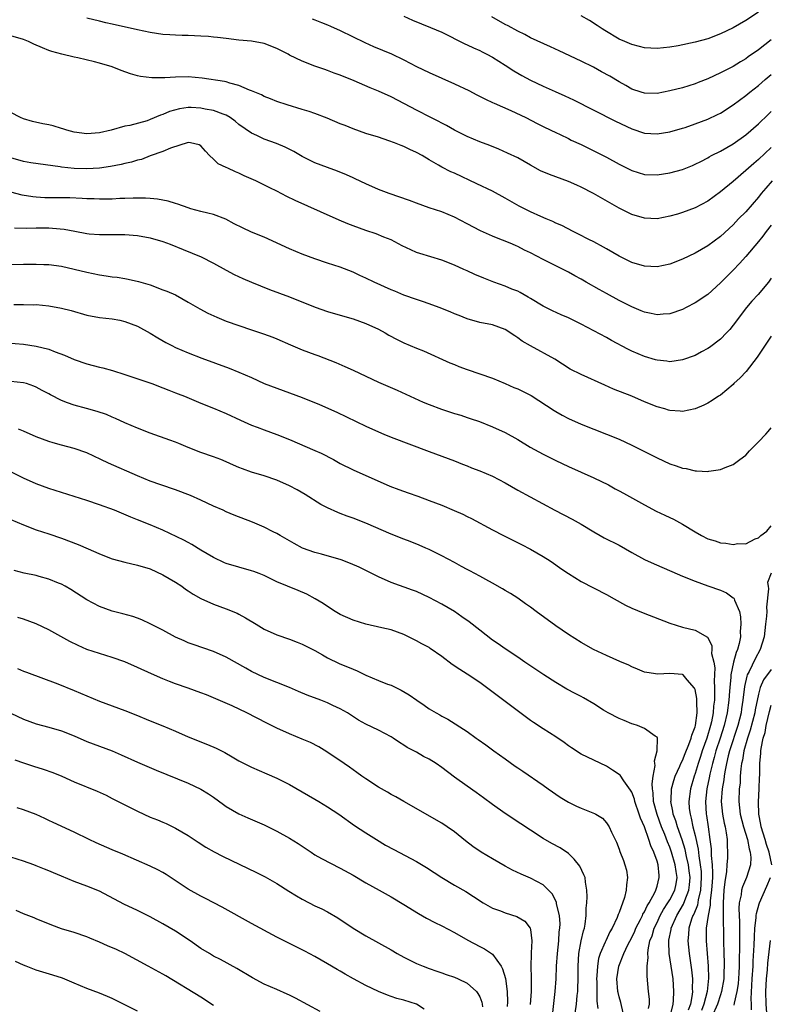
# Model space of a CAD drawing. Units: inches. Extents: x 2613000 to 2616000, y 1500000 to 1503000.
# Drawn here: x 2613482 to 2613601, y 1501165 to 1501320 of the extents above; entities that cross this region are included whole.
import ezdxf

# ---------------------------------------------------------------- set-up
doc = ezdxf.new("R2010")
doc.units = ezdxf.units.IN
doc.header["$MEASUREMENT"] = 0
doc.layers.add('LD26131500_2ft', color=183, linetype='Continuous')

msp = doc.modelspace()

# ---------------------------------------------------------------- linework, layer by layer
at = {"layer": 'LD26131500_2ft'}
for points, elevation in [([(2613599, 1501321.64), (2613597, 1501320.33), (2613595, 1501319.19), (2613593, 1501318.2), (2613591, 1501317.43), (2613589, 1501316.9), (2613586.35, 1501316.35), (2613585, 1501316.11), (2613583, 1501315.9), (2613581, 1501316.02), (2613580.23, 1501316.23), (2613579, 1501316.53), (2613577.9, 1501317), (2613577, 1501317.4), (2613574.73, 1501318.73), (2613574.31, 1501319), (2613573.53, 1501319.53), (2613572.31, 1501320.31), (2613571, 1501321.08)], 8222), ([(2613601, 1501300.29), (2613599, 1501298.37), (2613598.25, 1501297.75), (2613597.41, 1501297), (2613597, 1501296.62), (2613595, 1501294.9), (2613593, 1501293.27), (2613591, 1501291.83), (2613589, 1501290.74), (2613587, 1501289.99), (2613586.23, 1501289.77), (2613585, 1501289.41), (2613583, 1501289.04), (2613581, 1501289.11), (2613579, 1501289.72), (2613577, 1501290.72), (2613572.95, 1501293), (2613571, 1501294.01), (2613570.32, 1501294.32), (2613569, 1501294.9), (2613567, 1501295.65), (2613566, 1501296), (2613564.61, 1501296.61), (2613563, 1501297.49), (2613561, 1501298.62), (2613559.4, 1501299.4), (2613558.01, 1501300.01), (2613556.58, 1501300.58), (2613555, 1501301.17), (2613553, 1501301.99), (2613551, 1501303), (2613549.76, 1501303.76), (2613549, 1501304.12), (2613548.44, 1501304.44), (2613547.26, 1501305), (2613545, 1501306.16), (2613543.15, 1501307.15), (2613541, 1501308.28), (2613539, 1501309.18), (2613537.72, 1501309.72), (2613535.2, 1501310.8), (2613533, 1501311.7), (2613532.04, 1501312.04), (2613531, 1501312.43), (2613530.57, 1501312.57), (2613529, 1501313.14), (2613527, 1501313.9), (2613525, 1501314.85), (2613524.76, 1501315), (2613523, 1501315.91), (2613521, 1501316.71), (2613519, 1501317.06), (2613517, 1501317.25), (2613515, 1501317.48), (2613513.62, 1501317.62), (2613513, 1501317.71), (2613512.21, 1501317.79), (2613511, 1501317.87), (2613509, 1501317.94), (2613508.05, 1501317.95), (2613507, 1501317.99), (2613506.07, 1501318.07), (2613505, 1501318.13), (2613503, 1501318.41), (2613501, 1501318.84), (2613497, 1501319.73), (2613495.98, 1501319.98), (2613495, 1501320.2), (2613493, 1501320.69)], 8230), ([(2613528.58, 1501320.58), (2613529, 1501320.44), (2613530.01, 1501320.01), (2613531, 1501319.63), (2613531.44, 1501319.44), (2613533, 1501318.73), (2613536.87, 1501316.87), (2613538.25, 1501316.25), (2613541.07, 1501315.07), (2613543, 1501314.14), (2613545, 1501313.09), (2613547, 1501312.11), (2613551, 1501310.34), (2613553.26, 1501309.26), (2613554.57, 1501308.57), (2613555.9, 1501307.9), (2613557, 1501307.39), (2613557.26, 1501307.26), (2613559.9, 1501306.1), (2613562.3, 1501305), (2613564.09, 1501304.09), (2613565, 1501303.6), (2613566.25, 1501303), (2613567, 1501302.62), (2613567.69, 1501302.31), (2613569, 1501301.69), (2613569.45, 1501301.45), (2613571, 1501300.76), (2613572.17, 1501300.16), (2613573, 1501299.77), (2613575, 1501298.74), (2613577, 1501297.66), (2613579, 1501296.64), (2613581, 1501296), (2613583, 1501295.94), (2613585, 1501296.27), (2613587, 1501296.83), (2613588.57, 1501297.43), (2613589, 1501297.62), (2613589.91, 1501298.09), (2613591, 1501298.64), (2613591.22, 1501298.78), (2613591.61, 1501299), (2613593, 1501299.72), (2613595, 1501300.88), (2613597, 1501302.3), (2613599, 1501304.03), (2613600.51, 1501305.49), (2613601, 1501305.94)], 8228), ([(2613543.02, 1501321), (2613544.4, 1501320.4), (2613547.25, 1501319.25), (2613549, 1501318.47), (2613552.66, 1501316.66), (2613553, 1501316.51), (2613554, 1501316), (2613555, 1501315.57), (2613555.37, 1501315.37), (2613556.13, 1501315), (2613557, 1501314.53), (2613559, 1501313.29), (2613560.39, 1501312.39), (2613561.66, 1501311.66), (2613563, 1501310.91), (2613565, 1501309.94), (2613566.89, 1501309.11), (2613568.45, 1501308.45), (2613569.81, 1501307.81), (2613573, 1501306.16), (2613576.42, 1501304.42), (2613579, 1501303.2), (2613581, 1501302.56), (2613583, 1501302.44), (2613585, 1501302.75), (2613587, 1501303.32), (2613587.46, 1501303.46), (2613589, 1501303.99), (2613591, 1501304.74), (2613592.53, 1501305.47), (2613593, 1501305.72), (2613595, 1501307), (2613597, 1501308.47), (2613597.63, 1501309), (2613599, 1501310.08), (2613600.04, 1501311), (2613601, 1501311.8)], 8226), ([(2613601, 1501317.27), (2613599, 1501315.69), (2613597.4, 1501314.6), (2613597, 1501314.3), (2613596.18, 1501313.82), (2613595, 1501313.09), (2613593, 1501312.05), (2613591, 1501311.12), (2613589.47, 1501310.53), (2613589, 1501310.33), (2613587, 1501309.71), (2613585, 1501309.2), (2613583, 1501308.83), (2613581, 1501308.85), (2613580.48, 1501309), (2613579, 1501309.49), (2613578.05, 1501310.05), (2613577, 1501310.63), (2613575.52, 1501311.52), (2613574.25, 1501312.25), (2613572.95, 1501312.95), (2613571, 1501313.93), (2613567.53, 1501315.53), (2613566.18, 1501316.18), (2613563, 1501317.6), (2613562.1, 1501318.1), (2613561, 1501318.62), (2613559.47, 1501319.47), (2613559, 1501319.71), (2613556.92, 1501320.92)], 8224), ([(2613601.16, 1501295), (2613600.15, 1501293.85), (2613599.44, 1501293), (2613599, 1501292.43), (2613597, 1501290.13), (2613595.87, 1501289), (2613595, 1501288.08), (2613593, 1501286.22), (2613591, 1501284.74), (2613589, 1501283.61), (2613587, 1501282.65), (2613585, 1501281.88), (2613583, 1501281.45), (2613581, 1501281.53), (2613579, 1501282.13), (2613577.2, 1501283), (2613577, 1501283.1), (2613575, 1501284.27), (2613574.55, 1501284.55), (2613573, 1501285.39), (2613572.23, 1501285.77), (2613570.61, 1501286.61), (2613569.76, 1501287), (2613567.94, 1501287.94), (2613567, 1501288.34), (2613566.57, 1501288.57), (2613565.49, 1501289), (2613564.63, 1501289.37), (2613563, 1501290.13), (2613561.25, 1501291), (2613559, 1501292.28), (2613557, 1501293.36), (2613554.55, 1501294.55), (2613551, 1501296.2), (2613550.44, 1501296.44), (2613549, 1501297.18), (2613548.52, 1501297.48), (2613547, 1501298.35), (2613545.91, 1501299), (2613545, 1501299.51), (2613543.97, 1501299.97), (2613543, 1501300.42), (2613542.58, 1501300.58), (2613541.56, 1501301), (2613540.66, 1501301.34), (2613539, 1501301.89), (2613537, 1501302.51), (2613535, 1501303.22), (2613533.74, 1501303.74), (2613533, 1501304.03), (2613530.9, 1501304.9), (2613529, 1501305.65), (2613528.06, 1501305.94), (2613527, 1501306.3), (2613524.59, 1501307), (2613523, 1501307.54), (2613521.98, 1501307.98), (2613521, 1501308.34), (2613520.57, 1501308.57), (2613519.49, 1501309), (2613519, 1501309.23), (2613518.65, 1501309.35), (2613517, 1501310.07), (2613515.57, 1501310.43), (2613515, 1501310.63), (2613514.69, 1501310.69), (2613511.21, 1501311.21), (2613509, 1501311.41), (2613507, 1501311.4), (2613505.28, 1501311.28), (2613503.26, 1501311.26), (2613501.48, 1501311.48), (2613501, 1501311.59), (2613499.9, 1501311.9), (2613498.41, 1501312.41), (2613496.99, 1501313), (2613495, 1501313.59), (2613494.19, 1501313.81), (2613491.57, 1501314.43), (2613491, 1501314.54), (2613489.02, 1501315.02), (2613487.45, 1501315.45), (2613487, 1501315.61), (2613486, 1501316), (2613484.61, 1501316.61), (2613483.79, 1501317), (2613483, 1501317.33), (2613481, 1501317.93)], 8232), ([(2613601, 1501288.04), (2613600.24, 1501287), (2613599.71, 1501286.29), (2613599, 1501285.42), (2613597, 1501283.07), (2613596.03, 1501281.97), (2613595, 1501280.9), (2613593, 1501278.92), (2613591, 1501277.08), (2613589, 1501275.73), (2613587.58, 1501275), (2613587, 1501274.71), (2613585, 1501274.01), (2613583.95, 1501273.95), (2613583, 1501273.84), (2613582.07, 1501274.07), (2613581, 1501274.26), (2613580.49, 1501274.49), (2613579, 1501275.1), (2613577.76, 1501275.76), (2613577, 1501276.13), (2613575, 1501277.2), (2613573.84, 1501277.84), (2613571.82, 1501279), (2613571, 1501279.49), (2613570.02, 1501280.02), (2613569, 1501280.6), (2613565, 1501282.62), (2613563, 1501283.67), (2613562.08, 1501284.08), (2613561, 1501284.65), (2613560.74, 1501284.74), (2613560.17, 1501285), (2613559, 1501285.49), (2613558.19, 1501285.81), (2613557, 1501286.26), (2613555.1, 1501287.1), (2613553, 1501288.25), (2613551, 1501289.3), (2613549, 1501290.1), (2613547, 1501290.76), (2613545, 1501291.47), (2613543.91, 1501291.91), (2613540.73, 1501293), (2613539, 1501293.67), (2613537, 1501294.52), (2613535.34, 1501295.34), (2613535, 1501295.49), (2613533.98, 1501295.98), (2613532.56, 1501296.56), (2613531, 1501297.11), (2613529, 1501297.88), (2613527, 1501298.88), (2613525.66, 1501299.66), (2613524.31, 1501300.31), (2613522.9, 1501300.9), (2613521, 1501301.6), (2613519.84, 1501302.16), (2613519, 1501302.55), (2613517, 1501303.93), (2613516.42, 1501304.42), (2613515.62, 1501305), (2613515, 1501305.36), (2613514.48, 1501305.52), (2613513, 1501306.14), (2613511.65, 1501306.35), (2613511, 1501306.5), (2613509.43, 1501306.57), (2613509, 1501306.57), (2613507.6, 1501306.4), (2613506.03, 1501305.97), (2613505, 1501305.48), (2613504.62, 1501305.38), (2613503, 1501304.68), (2613502.51, 1501304.51), (2613499.77, 1501303.77), (2613499, 1501303.63), (2613496.83, 1501303), (2613495, 1501302.57), (2613493, 1501302.41), (2613491, 1501302.69), (2613489.84, 1501303), (2613489.22, 1501303.22), (2613489, 1501303.28), (2613487.69, 1501303.69), (2613487, 1501303.86), (2613486.04, 1501304.04), (2613484.4, 1501304.4), (2613483, 1501304.79), (2613482.49, 1501305), (2613481, 1501305.81)], 8234), ([(2613601, 1501279.65), (2613600.57, 1501279), (2613598.95, 1501277.05), (2613597.98, 1501276.02), (2613597.11, 1501275), (2613595, 1501272.2), (2613594.46, 1501271.54), (2613593.94, 1501271), (2613593, 1501270.03), (2613591.28, 1501268.72), (2613591, 1501268.53), (2613590.01, 1501267.99), (2613589, 1501267.46), (2613587, 1501266.73), (2613585, 1501266.45), (2613584.53, 1501266.53), (2613583, 1501266.69), (2613582.77, 1501266.77), (2613581, 1501267.3), (2613579, 1501268.14), (2613578.41, 1501268.41), (2613575.81, 1501269.81), (2613575, 1501270.27), (2613571, 1501272.38), (2613569, 1501273.36), (2613567.86, 1501273.86), (2613566.48, 1501274.48), (2613565, 1501275.22), (2613563, 1501276.43), (2613562.66, 1501276.66), (2613562.04, 1501277), (2613561.39, 1501277.39), (2613561, 1501277.57), (2613560.07, 1501277.93), (2613559, 1501278.4), (2613557.23, 1501279), (2613555.64, 1501279.64), (2613554.23, 1501280.23), (2613553, 1501280.8), (2613552.52, 1501281), (2613551, 1501281.68), (2613549, 1501282.49), (2613545.54, 1501283.54), (2613545, 1501283.72), (2613544.11, 1501284.11), (2613542.77, 1501284.77), (2613541, 1501285.69), (2613539.88, 1501286.12), (2613538.64, 1501286.64), (2613537, 1501287.17), (2613535, 1501287.89), (2613534.2, 1501288.2), (2613532.79, 1501288.79), (2613529.89, 1501290.11), (2613525.89, 1501291.89), (2613524.56, 1501292.56), (2613523, 1501293.37), (2613521.89, 1501293.89), (2613519.67, 1501295), (2613517.83, 1501295.83), (2613517, 1501296.24), (2613516.45, 1501296.45), (2613515.22, 1501297), (2613515, 1501297.11), (2613513.71, 1501297.71), (2613513, 1501298.41), (2613512.35, 1501299), (2613511.7, 1501299.7), (2613511, 1501300.52), (2613510.72, 1501300.72), (2613509.37, 1501301), (2613509, 1501301.05), (2613506.18, 1501300.18), (2613505, 1501299.66), (2613503, 1501298.95), (2613501.6, 1501298.4), (2613501, 1501298.28), (2613500.03, 1501297.97), (2613499, 1501297.75), (2613498.4, 1501297.6), (2613496.72, 1501297.28), (2613495, 1501297.03), (2613493, 1501296.91), (2613490.98, 1501296.98), (2613489, 1501297.18), (2613488.77, 1501297.23), (2613486.48, 1501297.52), (2613484.16, 1501297.84), (2613483, 1501298.06), (2613481, 1501298.65)], 8236), ([(2613601, 1501270.47), (2613598.82, 1501267.18), (2613597.07, 1501264.93), (2613596.11, 1501263.89), (2613595.14, 1501263), (2613595, 1501262.85), (2613593, 1501261.19), (2613592.7, 1501261), (2613591.69, 1501260.31), (2613591, 1501259.91), (2613590.39, 1501259.61), (2613589, 1501259.04), (2613587, 1501258.6), (2613586.65, 1501258.65), (2613585, 1501258.76), (2613584.82, 1501258.82), (2613584.24, 1501259), (2613583, 1501259.34), (2613581, 1501260.12), (2613579, 1501260.99), (2613576.13, 1501262.13), (2613574.73, 1501262.73), (2613571, 1501264.43), (2613569.3, 1501265.3), (2613568.08, 1501266.08), (2613566.87, 1501266.87), (2613563, 1501268.97), (2613561.72, 1501269.72), (2613561, 1501270.24), (2613560.52, 1501270.52), (2613559, 1501271.52), (2613557, 1501272.28), (2613555, 1501272.67), (2613553, 1501273.23), (2613551.75, 1501273.75), (2613551, 1501274.04), (2613550.33, 1501274.33), (2613548.59, 1501275), (2613547, 1501275.59), (2613545.96, 1501275.96), (2613545, 1501276.26), (2613543, 1501276.97), (2613541.58, 1501277.58), (2613541, 1501277.81), (2613538.32, 1501279), (2613537, 1501279.64), (2613536.06, 1501280.06), (2613535, 1501280.59), (2613533, 1501281.4), (2613531, 1501282.02), (2613529, 1501282.68), (2613527, 1501283.44), (2613525, 1501284.29), (2613521, 1501286.13), (2613519, 1501286.93), (2613517.57, 1501287.57), (2613516.24, 1501288.24), (2613514.94, 1501288.94), (2613513, 1501289.7), (2613512.1, 1501289.9), (2613511, 1501290.17), (2613509.39, 1501290.61), (2613509, 1501290.73), (2613507.34, 1501291.34), (2613507, 1501291.43), (2613505.81, 1501291.81), (2613504.12, 1501292.12), (2613503, 1501292.23), (2613502.27, 1501292.27), (2613501, 1501292.29), (2613500.28, 1501292.28), (2613499, 1501292.22), (2613498.2, 1501292.2), (2613497, 1501292.13), (2613496.14, 1501292.14), (2613495, 1501292.1), (2613494.16, 1501292.16), (2613493, 1501292.18), (2613492.24, 1501292.24), (2613490.32, 1501292.32), (2613487, 1501292.32), (2613486.33, 1501292.33), (2613485, 1501292.42), (2613484.47, 1501292.47), (2613482.76, 1501292.77), (2613481, 1501293.25)], 8238), ([(2613481.58, 1501287.58), (2613483.53, 1501287.53), (2613485, 1501287.58), (2613487, 1501287.59), (2613487.56, 1501287.56), (2613489.39, 1501287.39), (2613491.08, 1501287.08), (2613493, 1501286.71), (2613493.33, 1501286.67), (2613495, 1501286.52), (2613499, 1501286.55), (2613501, 1501286.38), (2613503, 1501286.02), (2613505, 1501285.44), (2613506.16, 1501285), (2613508.17, 1501284.17), (2613509.62, 1501283.62), (2613511.04, 1501283.04), (2613513, 1501282), (2613515, 1501280.89), (2613516.24, 1501280.24), (2613517.6, 1501279.6), (2613518.99, 1501278.99), (2613521.84, 1501277.84), (2613525, 1501276.71), (2613529.05, 1501275.05), (2613531, 1501274.4), (2613533, 1501273.82), (2613535, 1501273.21), (2613537, 1501272.51), (2613539, 1501271.6), (2613540.1, 1501271), (2613540.67, 1501270.67), (2613541.96, 1501269.96), (2613543, 1501269.45), (2613545, 1501268.6), (2613546.15, 1501268.15), (2613550.29, 1501266.29), (2613551, 1501266.02), (2613551.72, 1501265.72), (2613553, 1501265.25), (2613557, 1501263.86), (2613559, 1501263.02), (2613560.4, 1501262.4), (2613561, 1501262.16), (2613563.11, 1501261.11), (2613566.73, 1501258.73), (2613567, 1501258.57), (2613568.01, 1501258.01), (2613569, 1501257.51), (2613571, 1501256.6), (2613573, 1501255.78), (2613575, 1501255.03), (2613577, 1501254.22), (2613579, 1501253.3), (2613583, 1501251.28), (2613585, 1501250.35), (2613586.03, 1501250.03), (2613587, 1501249.63), (2613587.58, 1501249.58), (2613589, 1501249.2), (2613589.23, 1501249.23), (2613591, 1501249.12), (2613591.16, 1501249.16), (2613593, 1501249.44), (2613593.75, 1501249.75), (2613595, 1501250.22), (2613596.07, 1501251), (2613597, 1501251.71), (2613597.59, 1501252.41), (2613599, 1501253.8), (2613600.15, 1501255), (2613600.55, 1501255.45), (2613601, 1501255.99)], 8240), ([(2613481, 1501281.83), (2613483, 1501281.84), (2613485, 1501281.88), (2613486.17, 1501281.83), (2613487, 1501281.82), (2613489, 1501281.53), (2613491, 1501281.06), (2613493, 1501280.57), (2613495, 1501280.18), (2613496.04, 1501280.04), (2613497, 1501279.88), (2613497.79, 1501279.79), (2613499, 1501279.57), (2613499.5, 1501279.5), (2613501.12, 1501279.12), (2613503, 1501278.57), (2613505, 1501277.83), (2613505.59, 1501277.59), (2613506.99, 1501276.99), (2613509, 1501275.88), (2613510.8, 1501274.8), (2613512.11, 1501274.11), (2613513.49, 1501273.49), (2613515, 1501272.88), (2613517, 1501272.15), (2613519, 1501271.48), (2613520.88, 1501270.88), (2613522.34, 1501270.34), (2613523, 1501270.06), (2613525.11, 1501269.11), (2613527, 1501268.32), (2613529, 1501267.58), (2613529.43, 1501267.43), (2613532.31, 1501266.31), (2613533.72, 1501265.72), (2613535, 1501265.14), (2613539, 1501263.24), (2613541.96, 1501261.96), (2613546.09, 1501260.09), (2613547, 1501259.72), (2613548.95, 1501258.95), (2613551, 1501258.29), (2613552, 1501258), (2613553, 1501257.66), (2613553.51, 1501257.51), (2613554.99, 1501256.99), (2613557, 1501256.18), (2613559, 1501255.26), (2613561, 1501254.15), (2613562.95, 1501252.95), (2613565, 1501251.85), (2613567, 1501250.88), (2613569, 1501249.93), (2613573, 1501248.14), (2613575.32, 1501247), (2613576.41, 1501246.41), (2613577, 1501246.08), (2613577.71, 1501245.71), (2613581, 1501243.88), (2613582.87, 1501242.87), (2613584.21, 1501242.21), (2613585, 1501241.85), (2613585.57, 1501241.57), (2613587, 1501240.82), (2613589, 1501239.57), (2613590.03, 1501239), (2613591, 1501238.51), (2613592.18, 1501238.18), (2613593, 1501237.87), (2613593.83, 1501237.83), (2613595, 1501237.62), (2613595.74, 1501237.74), (2613597, 1501237.72), (2613598.5, 1501238.5), (2613599, 1501238.64), (2613599.38, 1501239), (2613600.3, 1501239.7), (2613601, 1501240.56)], 8242), ([(2613481.48, 1501275.48), (2613483, 1501275.48), (2613484.54, 1501275.46), (2613485, 1501275.47), (2613487, 1501275.29), (2613489, 1501274.92), (2613490.52, 1501274.52), (2613493, 1501273.83), (2613495, 1501273.46), (2613497, 1501273.21), (2613498.18, 1501273), (2613499, 1501272.83), (2613501, 1501272.07), (2613503, 1501270.97), (2613504.21, 1501270.21), (2613505.48, 1501269.48), (2613506.38, 1501269), (2613507, 1501268.7), (2613509, 1501267.84), (2613511.14, 1501267), (2613515.43, 1501265.43), (2613517, 1501264.82), (2613519, 1501263.95), (2613521, 1501263.03), (2613523, 1501262.26), (2613525, 1501261.56), (2613527, 1501260.8), (2613529.7, 1501259.7), (2613532.47, 1501258.47), (2613537, 1501256.3), (2613539, 1501255.36), (2613539.86, 1501255), (2613541, 1501254.54), (2613547, 1501252.26), (2613549, 1501251.54), (2613551, 1501250.81), (2613552.27, 1501250.28), (2613553, 1501250.02), (2613553.72, 1501249.72), (2613555, 1501249.25), (2613557, 1501248.39), (2613559, 1501247.35), (2613561, 1501246.19), (2613566.88, 1501243), (2613569.61, 1501241.61), (2613571, 1501240.81), (2613573, 1501239.58), (2613574.03, 1501239), (2613574.65, 1501238.65), (2613577, 1501237.47), (2613579, 1501236.33), (2613581, 1501235.25), (2613582.52, 1501234.52), (2613585.31, 1501233.31), (2613587, 1501232.6), (2613589, 1501231.8), (2613591, 1501231.07), (2613593, 1501230.4), (2613593.96, 1501229.96), (2613595, 1501229.19), (2613595.1, 1501229.1), (2613595.15, 1501229), (2613595.21, 1501228.79), (2613595.99, 1501227), (2613596.19, 1501226.19), (2613596.24, 1501225), (2613596.14, 1501223.86), (2613596.15, 1501223), (2613595.94, 1501221.94), (2613595.68, 1501221), (2613595.46, 1501220.54), (2613595.05, 1501219), (2613594.65, 1501217), (2613594.64, 1501216.64), (2613594.46, 1501215), (2613594.43, 1501214.43), (2613594.32, 1501213), (2613594.07, 1501211), (2613593.61, 1501209), (2613592.97, 1501207), (2613592.3, 1501205), (2613592.03, 1501203.97), (2613591.74, 1501203), (2613591.34, 1501201.34), (2613591.23, 1501200.77), (2613590.85, 1501199), (2613590.64, 1501197), (2613590.77, 1501195), (2613590.81, 1501194.81), (2613591.08, 1501193), (2613591.35, 1501191), (2613591.52, 1501189.52), (2613591.53, 1501188.47), (2613591.68, 1501187), (2613591.75, 1501185.75), (2613591.73, 1501185), (2613591.67, 1501184.33), (2613591.6, 1501183), (2613591.38, 1501181.38), (2613591.36, 1501181), (2613591.36, 1501180.64), (2613591.04, 1501179), (2613590.77, 1501177), (2613590.75, 1501175), (2613591.07, 1501171), (2613591.13, 1501169.13), (2613590.93, 1501167), (2613590.4, 1501165), (2613589.99, 1501164.01)], 8244), ([(2613479, 1501269.52), (2613483, 1501269.2), (2613485, 1501268.92), (2613487, 1501268.42), (2613487.98, 1501268.02), (2613489.47, 1501267.47), (2613491, 1501266.81), (2613493, 1501266.12), (2613495, 1501265.6), (2613495.49, 1501265.49), (2613497.05, 1501265.05), (2613499, 1501264.44), (2613503.25, 1501263), (2613505, 1501262.35), (2613505.94, 1501261.94), (2613507, 1501261.55), (2613507.39, 1501261.39), (2613508.39, 1501261), (2613511, 1501259.93), (2613513, 1501259.14), (2613515, 1501258.28), (2613517.24, 1501257.24), (2613519, 1501256.45), (2613519.86, 1501256.14), (2613521, 1501255.69), (2613523, 1501254.97), (2613525, 1501254.16), (2613529, 1501252.46), (2613530, 1501252), (2613531.91, 1501251), (2613533, 1501250.37), (2613535, 1501249.36), (2613540.83, 1501246.83), (2613542.26, 1501246.26), (2613543.73, 1501245.73), (2613545.21, 1501245.21), (2613547, 1501244.56), (2613549, 1501243.78), (2613550.97, 1501242.97), (2613552.36, 1501242.36), (2613553, 1501242.02), (2613553.69, 1501241.69), (2613557, 1501239.92), (2613558.77, 1501239), (2613561.6, 1501237.6), (2613563, 1501236.85), (2613565, 1501235.7), (2613566.11, 1501235), (2613566.65, 1501234.65), (2613567, 1501234.37), (2613567.82, 1501233.82), (2613569, 1501233), (2613571, 1501231.77), (2613575, 1501229.68), (2613576.24, 1501229), (2613578.01, 1501228.01), (2613579, 1501227.55), (2613580.81, 1501226.81), (2613585, 1501225.15), (2613587, 1501224.53), (2613589, 1501224.05), (2613590.95, 1501222.95), (2613591.64, 1501221.64), (2613591.66, 1501221), (2613591.61, 1501220.39), (2613591.94, 1501219), (2613592.1, 1501218.1), (2613592.01, 1501215.99), (2613592.08, 1501215), (2613592.09, 1501214.09), (2613592.04, 1501213), (2613591.92, 1501212.08), (2613591.85, 1501211), (2613591.57, 1501209.57), (2613591.44, 1501209), (2613590.83, 1501207), (2613590.13, 1501205), (2613589.86, 1501204.14), (2613589.47, 1501203), (2613589, 1501201.46), (2613588.83, 1501201), (2613588.25, 1501199), (2613588, 1501197), (2613588.09, 1501195.91), (2613588.2, 1501195), (2613588.39, 1501194.39), (2613588.67, 1501193), (2613589, 1501191.67), (2613589.48, 1501189.48), (2613589.58, 1501188.42), (2613589.82, 1501187), (2613589.94, 1501185.94), (2613589.98, 1501185), (2613589.87, 1501183), (2613589.49, 1501181.49), (2613589.36, 1501180.64), (2613588.78, 1501179.22), (2613588.65, 1501179), (2613588.43, 1501178.43), (2613588, 1501177), (2613587.96, 1501176.04), (2613587.84, 1501175), (2613588.06, 1501173), (2613588.43, 1501170.43), (2613588.57, 1501169), (2613588.56, 1501167.44), (2613588.58, 1501167), (2613588.54, 1501166.54), (2613588.25, 1501165), (2613587.91, 1501164.09)], 8246), ([(2613585.07, 1501163.07), (2613585.53, 1501165), (2613585.6, 1501165.6), (2613585.67, 1501167), (2613585.52, 1501169), (2613585.24, 1501171), (2613584.93, 1501173), (2613584.84, 1501174.84), (2613584.85, 1501175), (2613584.88, 1501175.12), (2613585.22, 1501176.78), (2613585.24, 1501177), (2613586.12, 1501179), (2613587.19, 1501180.81), (2613587.4, 1501181.4), (2613588.03, 1501183), (2613588.14, 1501183.86), (2613588.22, 1501185), (2613588.09, 1501186.09), (2613587.98, 1501187), (2613587.67, 1501188.33), (2613587.45, 1501189.45), (2613586.97, 1501190.97), (2613586.22, 1501193), (2613585.94, 1501193.94), (2613585.55, 1501195), (2613585.49, 1501195.49), (2613585.18, 1501197), (2613585.2, 1501197.2), (2613585.3, 1501199), (2613585.65, 1501200.35), (2613585.87, 1501201), (2613586.58, 1501202.58), (2613586.75, 1501203), (2613587, 1501203.5), (2613587.42, 1501204.58), (2613588.03, 1501206.03), (2613588.39, 1501207), (2613588.49, 1501207.51), (2613589, 1501208.8), (2613589.05, 1501209), (2613589.31, 1501211), (2613589.25, 1501212.75), (2613589.27, 1501213), (2613589.27, 1501213.27), (2613589, 1501214.69), (2613588.93, 1501214.93), (2613587.75, 1501216.25), (2613587.1, 1501217), (2613587, 1501217.07), (2613585, 1501217.22), (2613583.14, 1501217.14), (2613581.36, 1501217.36), (2613581, 1501217.45), (2613579.89, 1501217.89), (2613579, 1501218.28), (2613578.52, 1501218.52), (2613577.14, 1501219.14), (2613575, 1501220.05), (2613572.99, 1501221), (2613571, 1501222.13), (2613569, 1501223.36), (2613567, 1501224.74), (2613563.91, 1501227), (2613563, 1501227.71), (2613562.25, 1501228.25), (2613561, 1501229.14), (2613559.87, 1501229.87), (2613559, 1501230.34), (2613558.6, 1501230.6), (2613557, 1501231.47), (2613555.95, 1501232.05), (2613555, 1501232.61), (2613553.45, 1501233.45), (2613553, 1501233.67), (2613552.14, 1501234.14), (2613551, 1501234.73), (2613549, 1501235.83), (2613547, 1501236.79), (2613546.5, 1501237), (2613545.47, 1501237.47), (2613544.05, 1501238.05), (2613543, 1501238.43), (2613541, 1501239.21), (2613537, 1501240.98), (2613535, 1501241.76), (2613534.07, 1501242.07), (2613533, 1501242.5), (2613532.63, 1501242.63), (2613531, 1501243.37), (2613529.93, 1501243.93), (2613527.47, 1501245.47), (2613526.21, 1501246.21), (2613525, 1501246.86), (2613523, 1501247.77), (2613521, 1501248.46), (2613519, 1501249.04), (2613517.55, 1501249.55), (2613517, 1501249.76), (2613516.13, 1501250.13), (2613515, 1501250.66), (2613514.15, 1501251), (2613513, 1501251.43), (2613511, 1501252.1), (2613509, 1501252.9), (2613507.53, 1501253.53), (2613507, 1501253.75), (2613506.09, 1501254.09), (2613503, 1501255.18), (2613501, 1501255.96), (2613499, 1501256.8), (2613497.49, 1501257.49), (2613497, 1501257.68), (2613496.1, 1501258.1), (2613494.61, 1501258.61), (2613492.92, 1501259.08), (2613491, 1501259.6), (2613489.95, 1501259.95), (2613489, 1501260.35), (2613487.24, 1501261.24), (2613487, 1501261.38), (2613485.93, 1501261.93), (2613485, 1501262.45), (2613484.6, 1501262.6), (2613483.44, 1501263), (2613483, 1501263.13), (2613481, 1501263.34)], 8248), ([(2613581.67, 1501164.33), (2613581.83, 1501165), (2613581.81, 1501165.81), (2613581.66, 1501167), (2613581.43, 1501169.43), (2613581.45, 1501171), (2613581.59, 1501172.41), (2613581.55, 1501173), (2613581.59, 1501173.59), (2613581.87, 1501175), (2613582.2, 1501175.8), (2613582.55, 1501177), (2613583, 1501177.91), (2613583.51, 1501179), (2613584.03, 1501179.97), (2613584.72, 1501181), (2613585, 1501181.48), (2613585.78, 1501183), (2613586, 1501184), (2613586.15, 1501185), (2613585.99, 1501185.99), (2613585.88, 1501187), (2613585.3, 1501189), (2613585, 1501189.83), (2613584.65, 1501190.65), (2613584.22, 1501191.78), (2613583.71, 1501193), (2613582.99, 1501194.99), (2613582.46, 1501197), (2613582.38, 1501198.38), (2613582.27, 1501199), (2613582.2, 1501199.8), (2613582.37, 1501201), (2613582.69, 1501202.69), (2613582.66, 1501203), (2613582.57, 1501203.43), (2613582.99, 1501205), (2613583.07, 1501207), (2613583, 1501207.17), (2613582.69, 1501207.31), (2613581, 1501208.56), (2613579.92, 1501209), (2613579.22, 1501209.22), (2613579, 1501209.26), (2613577.8, 1501209.8), (2613577, 1501210.12), (2613575.3, 1501211), (2613574.55, 1501211.45), (2613573, 1501212.43), (2613571.4, 1501213.4), (2613571, 1501213.58), (2613570.09, 1501214.09), (2613568.76, 1501214.76), (2613567, 1501215.79), (2613565.1, 1501217), (2613563.84, 1501217.84), (2613562.14, 1501219), (2613561, 1501219.8), (2613559, 1501221.14), (2613557.91, 1501221.91), (2613557, 1501222.51), (2613555, 1501224.05), (2613553.36, 1501225.36), (2613552.2, 1501226.2), (2613551, 1501227.01), (2613549, 1501228.16), (2613547, 1501229.23), (2613545, 1501230.16), (2613544.4, 1501230.4), (2613541, 1501231.62), (2613539, 1501232.49), (2613535.99, 1501233.99), (2613534.62, 1501234.62), (2613533.15, 1501235.15), (2613530.05, 1501236.05), (2613529, 1501236.33), (2613527.02, 1501237.02), (2613525.73, 1501237.73), (2613523.5, 1501239), (2613523, 1501239.31), (2613522.41, 1501239.59), (2613521, 1501240.32), (2613519.11, 1501241.11), (2613516.24, 1501242.24), (2613515, 1501242.77), (2613514.5, 1501243), (2613513, 1501243.66), (2613511, 1501244.61), (2613509.34, 1501245.34), (2613507, 1501246.22), (2613504.67, 1501247), (2613503, 1501247.61), (2613501, 1501248.42), (2613496.42, 1501250.42), (2613495.17, 1501251), (2613493, 1501252.06), (2613491, 1501252.74), (2613489, 1501253.26), (2613487.65, 1501253.65), (2613487, 1501253.86), (2613485, 1501254.62), (2613483, 1501255.48), (2613482.22, 1501255.78)], 8250), ([(2613577.63, 1501163.63), (2613577.26, 1501165.26), (2613577, 1501166.15), (2613576.84, 1501166.84), (2613576.81, 1501167), (2613576.66, 1501169), (2613576.96, 1501171), (2613577.76, 1501173), (2613578.41, 1501174.41), (2613579, 1501175.55), (2613579.47, 1501176.53), (2613579.66, 1501177), (2613580.4, 1501178.4), (2613580.69, 1501179), (2613580.77, 1501179.23), (2613581, 1501179.58), (2613581.44, 1501180.56), (2613581.73, 1501181), (2613582.63, 1501182.63), (2613582.8, 1501183), (2613582.84, 1501183.16), (2613583, 1501183.63), (2613583.35, 1501185), (2613583.31, 1501185.31), (2613583.18, 1501187), (2613583, 1501187.6), (2613582.5, 1501189), (2613582, 1501190), (2613581.72, 1501191), (2613581, 1501193.04), (2613580.37, 1501194.37), (2613580.19, 1501195), (2613579.49, 1501197), (2613579.41, 1501197.41), (2613579, 1501198.49), (2613578.82, 1501198.82), (2613577.74, 1501200.26), (2613577.15, 1501201.15), (2613577, 1501201.3), (2613575.98, 1501201.98), (2613575, 1501202.61), (2613573, 1501203.52), (2613571, 1501204.5), (2613569.47, 1501205.47), (2613569, 1501205.8), (2613568.32, 1501206.32), (2613567, 1501207.22), (2613565, 1501208.5), (2613563.51, 1501209.51), (2613563, 1501209.83), (2613559, 1501212.78), (2613555, 1501215.8), (2613553, 1501217.14), (2613551.86, 1501217.86), (2613550.66, 1501218.66), (2613549, 1501219.9), (2613547.19, 1501221.19), (2613547, 1501221.31), (2613545.89, 1501221.89), (2613545, 1501222.4), (2613544.58, 1501222.58), (2613543.77, 1501223), (2613543, 1501223.37), (2613541, 1501224.1), (2613539.55, 1501224.45), (2613537.01, 1501225.01), (2613535, 1501225.63), (2613533, 1501226.53), (2613532.2, 1501227), (2613531, 1501227.78), (2613530.27, 1501228.27), (2613529.04, 1501229.04), (2613527.73, 1501229.73), (2613526.34, 1501230.34), (2613523, 1501231.72), (2613521, 1501232.68), (2613520.21, 1501233), (2613519.34, 1501233.34), (2613519, 1501233.46), (2613517, 1501234.02), (2613515, 1501234.6), (2613514.72, 1501234.72), (2613513, 1501235.53), (2613511, 1501236.7), (2613509.58, 1501237.58), (2613509, 1501237.89), (2613508.29, 1501238.29), (2613505, 1501239.85), (2613503, 1501240.69), (2613501, 1501241.51), (2613499.92, 1501241.92), (2613497.36, 1501243), (2613495, 1501243.88), (2613493, 1501244.55), (2613487, 1501246.45), (2613485, 1501247.19), (2613483, 1501248.09), (2613481, 1501249.08)], 8252), ([(2613481, 1501241.54), (2613483, 1501240.7), (2613485, 1501239.93), (2613487, 1501239.29), (2613489, 1501238.61), (2613491.62, 1501237.62), (2613494.39, 1501236.39), (2613495, 1501236.1), (2613497, 1501235.33), (2613499, 1501234.78), (2613501, 1501234.33), (2613503, 1501233.73), (2613505, 1501232.83), (2613507, 1501231.66), (2613507.98, 1501231), (2613508.57, 1501230.56), (2613509, 1501230.29), (2613509.77, 1501229.77), (2613511, 1501229.08), (2613513, 1501228.17), (2613515, 1501227.42), (2613516.73, 1501226.73), (2613517, 1501226.6), (2613518.03, 1501226.03), (2613519.69, 1501225), (2613521, 1501224.21), (2613523, 1501223.32), (2613525, 1501222.64), (2613526.2, 1501222.2), (2613527, 1501221.87), (2613529, 1501220.86), (2613530.17, 1501220.17), (2613531, 1501219.72), (2613532.81, 1501218.81), (2613535, 1501217.89), (2613535.64, 1501217.64), (2613537.02, 1501216.98), (2613539, 1501216.13), (2613540.45, 1501215.55), (2613541, 1501215.36), (2613542.61, 1501214.61), (2613543.86, 1501213.86), (2613545.05, 1501213), (2613546.25, 1501212.25), (2613547, 1501211.67), (2613548.14, 1501211), (2613548.7, 1501210.7), (2613549, 1501210.5), (2613549.99, 1501209.99), (2613553, 1501208.09), (2613554.46, 1501207), (2613554.78, 1501206.78), (2613555.95, 1501205.95), (2613557.24, 1501205), (2613559, 1501203.73), (2613560.62, 1501202.62), (2613561, 1501202.34), (2613561.81, 1501201.81), (2613565, 1501199.6), (2613565.83, 1501199), (2613567.72, 1501197.72), (2613569, 1501196.91), (2613570.28, 1501196.28), (2613571, 1501195.95), (2613573.12, 1501195.12), (2613573.35, 1501195), (2613574.36, 1501194.36), (2613575, 1501193.63), (2613575.45, 1501193), (2613575.8, 1501192.2), (2613576.37, 1501191), (2613576.59, 1501190.59), (2613577, 1501189.51), (2613577.12, 1501189.12), (2613577.7, 1501187.7), (2613577.92, 1501187), (2613578.16, 1501186.16), (2613578.32, 1501185), (2613578.15, 1501183.85), (2613578.14, 1501183), (2613577.86, 1501181.86), (2613577, 1501179.5), (2613576.85, 1501179.15), (2613576.81, 1501179), (2613576.7, 1501178.7), (2613575.9, 1501177), (2613575.56, 1501176.44), (2613574.89, 1501175), (2613574.83, 1501174.83), (2613574.01, 1501173), (2613573.76, 1501172.24), (2613573.57, 1501171), (2613573.51, 1501169.51), (2613573.45, 1501169), (2613573.48, 1501168.52), (2613573.51, 1501165.51), (2613573.65, 1501164.35)], 8254), ([(2613569.6, 1501160.4), (2613570.28, 1501165), (2613570.41, 1501166.41), (2613570.48, 1501167), (2613570.51, 1501167.49), (2613570.55, 1501169), (2613570.55, 1501171), (2613570.64, 1501173), (2613571, 1501175), (2613571.38, 1501176.62), (2613571.52, 1501177), (2613571.65, 1501177.65), (2613571.81, 1501179), (2613571.8, 1501180.2), (2613571.9, 1501181), (2613571.98, 1501181.98), (2613571.93, 1501183), (2613571.71, 1501184.29), (2613571.63, 1501185), (2613571.45, 1501185.45), (2613570.8, 1501186.8), (2613569.93, 1501187.93), (2613569, 1501188.82), (2613567.7, 1501189.7), (2613566.4, 1501190.4), (2613565, 1501191.19), (2613563, 1501192.49), (2613561.5, 1501193.5), (2613559, 1501195.14), (2613557, 1501196.54), (2613555.6, 1501197.6), (2613554.45, 1501198.45), (2613553, 1501199.45), (2613551, 1501200.87), (2613549, 1501202.39), (2613548.14, 1501203), (2613547, 1501203.71), (2613546.14, 1501204.14), (2613545, 1501204.78), (2613543.55, 1501205.55), (2613543, 1501205.92), (2613542.33, 1501206.33), (2613541.36, 1501207), (2613541, 1501207.23), (2613539, 1501208.28), (2613537, 1501209.24), (2613535.88, 1501209.88), (2613534.12, 1501211), (2613533, 1501211.67), (2613531.8, 1501212.2), (2613531, 1501212.58), (2613529.9, 1501213), (2613527.78, 1501213.78), (2613526.38, 1501214.38), (2613524.99, 1501214.99), (2613523, 1501215.83), (2613521, 1501216.62), (2613519, 1501217.55), (2613518.06, 1501218.06), (2613515, 1501219.81), (2613513, 1501220.7), (2613509.79, 1501221.79), (2613509, 1501222.09), (2613508.36, 1501222.36), (2613507, 1501222.97), (2613505, 1501224.05), (2613503, 1501225.08), (2613501.68, 1501225.68), (2613501, 1501225.96), (2613500.23, 1501226.23), (2613498.66, 1501226.66), (2613497, 1501227.06), (2613495, 1501227.8), (2613493, 1501228.86), (2613490.48, 1501230.48), (2613489.57, 1501231), (2613489, 1501231.31), (2613488.5, 1501231.5), (2613487, 1501232.14), (2613485.46, 1501232.54), (2613485, 1501232.68), (2613483.08, 1501233.08), (2613481.51, 1501233.51)], 8256), ([(2613601, 1501233.08), (2613600.42, 1501231.58), (2613600.54, 1501231), (2613600.61, 1501230.61), (2613600.29, 1501227.71), (2613600.3, 1501227), (2613600.26, 1501226.26), (2613600.14, 1501225), (2613599.88, 1501223), (2613599.29, 1501221), (2613598.47, 1501219.53), (2613597.53, 1501217.53), (2613597.24, 1501217), (2613597.17, 1501216.83), (2613596.8, 1501215.2), (2613596.55, 1501213), (2613596.34, 1501211.66), (2613596.25, 1501211), (2613595.74, 1501209), (2613594.44, 1501205), (2613594.24, 1501204.24), (2613593.95, 1501203), (2613593.69, 1501201.69), (2613593.59, 1501201), (2613593.54, 1501200.46), (2613593.28, 1501199), (2613593.12, 1501197), (2613593.32, 1501195), (2613593.59, 1501193.59), (2613593.73, 1501193), (2613593.91, 1501192.09), (2613594.06, 1501191), (2613594.08, 1501190.08), (2613594.13, 1501189), (2613594.12, 1501188.12), (2613594.02, 1501187), (2613593.96, 1501185.96), (2613593.67, 1501184.33), (2613593.55, 1501183), (2613593.41, 1501181), (2613593.41, 1501179.41), (2613593.44, 1501177.44), (2613593.47, 1501177), (2613593.49, 1501175), (2613593.53, 1501173), (2613593.58, 1501171.58), (2613593.54, 1501169.54), (2613593.52, 1501169), (2613593.18, 1501167), (2613593, 1501166.49), (2613592.52, 1501165), (2613591.64, 1501163)], 8242), ([(2613566.1, 1501159.9), (2613566.92, 1501167), (2613567.07, 1501169), (2613567.14, 1501171), (2613567.26, 1501173), (2613567.47, 1501175), (2613567.57, 1501176.43), (2613567.66, 1501177), (2613567.68, 1501177.68), (2613567.59, 1501179), (2613567.14, 1501180.86), (2613567.1, 1501181.1), (2613566.43, 1501182.43), (2613565.88, 1501183), (2613565, 1501183.85), (2613563, 1501184.9), (2613561.53, 1501185.53), (2613560.19, 1501186.19), (2613559, 1501186.82), (2613557, 1501187.94), (2613555.23, 1501189), (2613553.92, 1501189.92), (2613552.78, 1501190.78), (2613551, 1501192.21), (2613549.85, 1501193), (2613549, 1501193.57), (2613543, 1501197.01), (2613541.75, 1501197.75), (2613541, 1501198.14), (2613540.47, 1501198.47), (2613539.48, 1501199), (2613539, 1501199.28), (2613537, 1501200.58), (2613536.4, 1501201), (2613535.6, 1501201.6), (2613535, 1501202), (2613534.43, 1501202.43), (2613533.62, 1501203), (2613530.85, 1501204.85), (2613529.63, 1501205.63), (2613528.31, 1501206.31), (2613527, 1501206.87), (2613525, 1501207.68), (2613523, 1501208.59), (2613521.41, 1501209.41), (2613518.26, 1501211), (2613515.9, 1501212.1), (2613513, 1501213.38), (2613511.85, 1501213.85), (2613511, 1501214.18), (2613509, 1501214.89), (2613507, 1501215.58), (2613506.02, 1501215.98), (2613505, 1501216.37), (2613503.17, 1501217.17), (2613501, 1501218.18), (2613499, 1501219.05), (2613497, 1501219.76), (2613495, 1501220.37), (2613493, 1501221.04), (2613491.63, 1501221.63), (2613490.28, 1501222.28), (2613487, 1501224.13), (2613485, 1501225.07), (2613483, 1501225.78), (2613482.08, 1501226.08)], 8258), ([(2613482.03, 1501218.03), (2613483, 1501217.62), (2613483.46, 1501217.46), (2613488.43, 1501215.57), (2613491, 1501214.56), (2613495, 1501212.87), (2613497, 1501212.12), (2613499, 1501211.41), (2613500.71, 1501210.71), (2613503, 1501209.74), (2613505, 1501208.95), (2613507, 1501208.14), (2613509, 1501207.25), (2613512.04, 1501206.04), (2613513.42, 1501205.42), (2613514.24, 1501205), (2613514.75, 1501204.75), (2613515.95, 1501204.05), (2613517, 1501203.46), (2613519, 1501202.42), (2613521.38, 1501201.38), (2613523, 1501200.7), (2613525, 1501199.72), (2613527, 1501198.56), (2613527.96, 1501197.96), (2613529, 1501197.37), (2613529.59, 1501197), (2613531, 1501196.17), (2613532.76, 1501195), (2613535.22, 1501193.22), (2613537, 1501192.07), (2613538.69, 1501191), (2613540.14, 1501190.14), (2613541.42, 1501189.42), (2613545, 1501187.52), (2613546.6, 1501186.6), (2613547.83, 1501185.83), (2613549.04, 1501185.04), (2613551, 1501183.82), (2613552.79, 1501182.79), (2613554.03, 1501182.03), (2613555.55, 1501181), (2613557, 1501180.18), (2613558.27, 1501179.73), (2613559, 1501179.43), (2613560.88, 1501178.88), (2613562.13, 1501178.13), (2613562.96, 1501177), (2613563, 1501176.82), (2613563.22, 1501175), (2613563.13, 1501173.13), (2613563.11, 1501172.89), (2613563.06, 1501171), (2613563.12, 1501169.12), (2613563.1, 1501167), (2613562.95, 1501164.95)], 8260), ([(2613601, 1501217.86), (2613599.79, 1501216.21), (2613599.28, 1501215), (2613599, 1501213.95), (2613598.51, 1501211.49), (2613598.43, 1501211), (2613597.72, 1501208.28), (2613597.27, 1501207), (2613596.69, 1501205), (2613596.46, 1501203.54), (2613596.32, 1501203), (2613596.2, 1501202.2), (2613596.12, 1501201), (2613596.09, 1501199.91), (2613595.98, 1501199), (2613595.9, 1501197), (2613596, 1501196), (2613596.12, 1501195), (2613596.65, 1501193), (2613597.27, 1501191), (2613597.53, 1501189.53), (2613597.72, 1501189), (2613597.81, 1501188.19), (2613597.75, 1501187), (2613597.11, 1501185), (2613596.47, 1501183.53), (2613596.34, 1501183), (2613596.26, 1501182.26), (2613595.96, 1501181), (2613595.88, 1501180.12), (2613595.99, 1501177.99), (2613596.01, 1501174.01), (2613595.96, 1501172.04), (2613595.96, 1501171), (2613595.9, 1501169.9), (2613595.78, 1501168.22), (2613595.6, 1501167), (2613595.15, 1501165.15), (2613595.12, 1501164.88)], 8240), ([(2613481, 1501210.96), (2613483, 1501210.04), (2613485, 1501209.29), (2613487, 1501208.74), (2613489, 1501208.15), (2613491, 1501207.36), (2613493, 1501206.5), (2613497, 1501204.99), (2613498.39, 1501204.39), (2613501, 1501203.23), (2613503.95, 1501201.95), (2613509, 1501199.89), (2613510.99, 1501198.99), (2613512.21, 1501198.21), (2613513, 1501197.68), (2613514.55, 1501196.55), (2613515, 1501196.24), (2613517, 1501195.05), (2613518.42, 1501194.42), (2613521, 1501193.31), (2613523, 1501192.31), (2613525, 1501191.21), (2613526.36, 1501190.36), (2613528.4, 1501189), (2613529, 1501188.62), (2613530.02, 1501188.02), (2613533, 1501186.47), (2613535, 1501185.36), (2613537, 1501184.18), (2613539.12, 1501183), (2613541, 1501181.94), (2613543, 1501180.75), (2613545.34, 1501179.34), (2613546.61, 1501178.61), (2613547.91, 1501177.91), (2613549, 1501177.39), (2613551, 1501176.34), (2613553.11, 1501175.11), (2613555, 1501174.1), (2613555.75, 1501173.75), (2613557, 1501172.92), (2613558.38, 1501171), (2613558.62, 1501170.62), (2613559.08, 1501169.08), (2613559.34, 1501167), (2613559.39, 1501165.39), (2613559.35, 1501164.65)], 8262), ([(2613601.13, 1501187), (2613600.71, 1501189), (2613600.25, 1501190.25), (2613600.04, 1501191), (2613599.44, 1501193), (2613599.39, 1501193.39), (2613599.05, 1501195), (2613599.02, 1501196.98), (2613599.14, 1501199), (2613599.17, 1501200.83), (2613599.2, 1501201.2), (2613599.21, 1501203), (2613599.36, 1501204.64), (2613599.38, 1501205), (2613599.41, 1501205.41), (2613599.76, 1501207), (2613600.07, 1501207.93), (2613600.24, 1501209), (2613600.75, 1501211.25), (2613601, 1501212.23)], 8238), ([(2613481.61, 1501203.61), (2613483, 1501203.1), (2613484.58, 1501202.58), (2613486.11, 1501202.11), (2613487.6, 1501201.6), (2613489.02, 1501201.02), (2613491, 1501200.13), (2613494.64, 1501198.64), (2613496.01, 1501198.01), (2613497, 1501197.51), (2613498.65, 1501196.65), (2613501, 1501195.48), (2613503, 1501194.56), (2613504.12, 1501194.12), (2613505, 1501193.73), (2613505.52, 1501193.52), (2613507, 1501192.83), (2613509, 1501191.65), (2613510.58, 1501190.58), (2613511.78, 1501189.78), (2613513.06, 1501189.06), (2613514.39, 1501188.39), (2613519.79, 1501185.79), (2613521.13, 1501185.13), (2613523, 1501184.08), (2613524.87, 1501182.87), (2613526.1, 1501182.1), (2613527, 1501181.57), (2613528.1, 1501181), (2613529, 1501180.56), (2613530.09, 1501180.09), (2613531, 1501179.61), (2613532.63, 1501178.63), (2613535, 1501177.01), (2613537, 1501175.8), (2613541, 1501173.58), (2613541.99, 1501173), (2613543, 1501172.46), (2613545, 1501171.44), (2613546.05, 1501171), (2613547, 1501170.66), (2613548.25, 1501170.25), (2613549, 1501169.98), (2613549.71, 1501169.71), (2613551, 1501169.26), (2613551.59, 1501169), (2613553, 1501168.31), (2613554.49, 1501167), (2613554.72, 1501166.72), (2613555, 1501166.16), (2613555.32, 1501165.32), (2613555.38, 1501165), (2613555.42, 1501164.58)], 8264), ([(2613546.22, 1501164.22), (2613545.02, 1501165.02), (2613543, 1501165.67), (2613541.92, 1501165.92), (2613541, 1501166.22), (2613540.42, 1501166.42), (2613539, 1501167), (2613537, 1501167.96), (2613535.06, 1501169), (2613533.75, 1501169.75), (2613533, 1501170.22), (2613532.49, 1501170.49), (2613531, 1501171.38), (2613529.96, 1501171.96), (2613529, 1501172.53), (2613527.38, 1501173.38), (2613527, 1501173.61), (2613523, 1501175.61), (2613519, 1501177.77), (2613514.33, 1501180.33), (2613511.71, 1501181.71), (2613511, 1501182.06), (2613509, 1501183.17), (2613505.49, 1501185.49), (2613505, 1501185.79), (2613504.21, 1501186.21), (2613503, 1501186.82), (2613498.68, 1501188.68), (2613497, 1501189.38), (2613494.47, 1501190.47), (2613493.36, 1501191), (2613491, 1501192.18), (2613487.69, 1501193.69), (2613487, 1501194.04), (2613486.33, 1501194.33), (2613485, 1501194.97), (2613483, 1501195.7), (2613482.01, 1501196.01)], 8266), ([(2613529.84, 1501163.84), (2613525.94, 1501165.94), (2613525, 1501166.42), (2613524.61, 1501166.61), (2613523, 1501167.33), (2613521, 1501168.19), (2613519.15, 1501169.15), (2613516.65, 1501170.65), (2613514.07, 1501172.07), (2613513, 1501172.62), (2613512.33, 1501173), (2613511, 1501173.81), (2613509.28, 1501175), (2613507, 1501176.53), (2613505, 1501177.71), (2613503, 1501178.82), (2613501, 1501179.83), (2613498.83, 1501180.83), (2613495, 1501182.84), (2613493, 1501183.65), (2613491, 1501184.39), (2613489, 1501185.23), (2613487.73, 1501185.73), (2613487, 1501186.05), (2613486.31, 1501186.31), (2613485, 1501186.86), (2613484.63, 1501187), (2613483, 1501187.59), (2613481, 1501188.22)], 8268), ([(2613597.89, 1501164.11), (2613597.88, 1501165), (2613597.84, 1501165.84), (2613598.03, 1501169), (2613598.16, 1501171), (2613598.19, 1501171.81), (2613598.35, 1501174.35), (2613598.36, 1501175.64), (2613598.45, 1501177), (2613598.65, 1501178.65), (2613598.65, 1501179), (2613598.68, 1501179.32), (2613599.12, 1501180.88), (2613599.16, 1501181), (2613600.34, 1501183.66), (2613600.88, 1501185)], 8238), ([(2613513, 1501164.8), (2613511, 1501166.13), (2613505.47, 1501169.47), (2613505, 1501169.77), (2613502.69, 1501171), (2613499, 1501173), (2613497.65, 1501173.65), (2613496.24, 1501174.24), (2613495, 1501174.82), (2613493.45, 1501175.45), (2613493, 1501175.66), (2613491, 1501176.33), (2613489, 1501176.93), (2613487.48, 1501177.48), (2613485, 1501178.49), (2613484.65, 1501178.65), (2613483, 1501179.3), (2613481.83, 1501179.83)], 8270), ([(2613600.33, 1501163.67), (2613600.22, 1501165), (2613600.15, 1501167), (2613600.28, 1501169), (2613600.42, 1501170.42), (2613600.5, 1501171.5), (2613600.91, 1501175.09)], 8236), ([(2613501, 1501163.91), (2613497, 1501165.92), (2613496.25, 1501166.25), (2613495, 1501166.78), (2613493, 1501167.51), (2613491, 1501168.32), (2613489.12, 1501169.12), (2613487.62, 1501169.62), (2613485, 1501170.41), (2613483.42, 1501171), (2613483, 1501171.16), (2613481.73, 1501171.73)], 8272)]:
    msp.add_lwpolyline(points, dxfattribs=dict(at, elevation=elevation))

doc.saveas('drawing.dxf')
